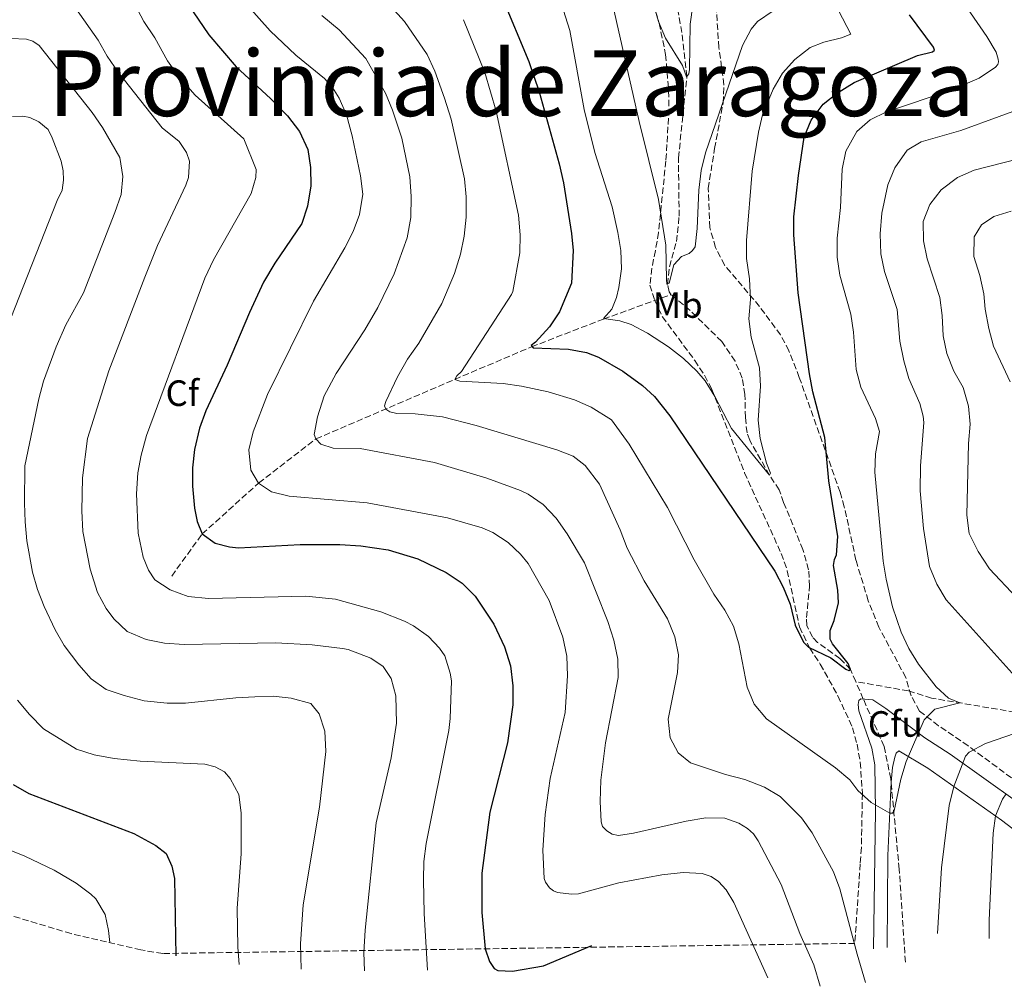
# Model space of a CAD drawing. Units: metres. Extents: x 595813 to 598353, y 4649618 to 4650468.
# Drawn here: x 596815 to 597084, y 4649618 to 4649883 of the extents above; entities that cross this region are included whole.
import ezdxf
from ezdxf.enums import TextEntityAlignment as Align

# ---------------------------------------------------------------- set-up
doc = ezdxf.new("R2010")
doc.units = ezdxf.units.M
doc.header["$MEASUREMENT"] = 0
doc.linetypes.add('DGN Style 3', pattern=[2.435891, 1.739922, -0.695969])
for name, color, linetype, lineweight in [('Barranco lineal', 142, 'DGN Style 3', 13), ('Curva de nivel directora', 30, 'Continuous', 30), ('Curva de nivel intermedia', 30, 'Continuous', 0), ('Etiqueta de uso rústico', 92, 'Continuous', 0), ('Etiqueta de zona arbolada', 92, 'Continuous', 0), ('Línea de cambio de uso (parcela vista)', 92, 'Continuous', 0), ('Texto de Provincia', 135, 'Continuous', 0), ('Zona arbolada', 92, 'DGN Style 3', 0)]:
    doc.layers.add(name, color=color, linetype=linetype, lineweight=lineweight)
doc.styles.add('Style-Arial', font='arial.ttf')

msp = doc.modelspace()

# ---------------------------------------------------------------- linework, layer by layer
at = {"layer": 'Barranco lineal', "color": 142, "linetype": 'DGN Style 3', "lineweight": 13}
for points in [[(596992.97, 4649807.26, 690.48), (596992.47, 4649808.06, 690.48), (596991.98, 4649810.09, 690), (596992.56, 4649814.91, 689.73), (596994.46, 4649821.79, 689.25), (596995.18, 4649828.77, 688.72), (596994.99, 4649844.71, 687.13), (596997.32, 4649867.01, 685), (596995.92, 4649879.03, 684.31), (596993.25, 4649894.06, 683.14)], [(596856.23, 4649730.19, 729.14), (596864.58, 4649741.73, 725), (596880.04, 4649755.66, 720), (596895.7, 4649767.76, 715), (596933.73, 4649784.06, 705), (596954.73, 4649792.95, 700), (596974.43, 4649800.59, 695), (596992.97, 4649807.26, 690.48)], [(597043.55, 4649701.29, 700.8), (597042.12, 4649704.6, 700), (597039.2, 4649707.6, 699.57), (597033.09, 4649712.03, 698.99), (597031.7, 4649713.43, 698.83), (597030.11, 4649716.69, 698.67), (597030.05, 4649718.82, 698.4), (597030.88, 4649727.41, 697.76), (597030.63, 4649731.92, 697.18), (597029.06, 4649737.45, 696.86), (597023.8, 4649750.34, 695.69), (597022.58, 4649753.81, 695.69), (597019.96, 4649757.81, 695), (597014.5, 4649767.37, 694.09), (597013.77, 4649769.46, 694.09), (597013.31, 4649773.62, 694.04), (597013.21, 4649779.91, 693.14), (597012.42, 4649784.41, 692.34), (597010.5, 4649789.08, 691.97), (597006.86, 4649794.42, 691.97), (596998.23, 4649802.9, 691.06), (596992.97, 4649807.26, 690.48)], [(597173.35, 4649652.46, 725), (597152.45, 4649667.18, 720), (597130.98, 4649684.93, 715), (597125.46, 4649686.74, 714.15), (597099.17, 4649690.88, 710), (597064.32, 4649696.76, 703.62), (597058.01, 4649698.73, 702.87), (597043.55, 4649701.29, 700.8)], [(597057.14, 4649624.46, 708.37), (597055.45, 4649649.89, 706.24), (597053.21, 4649673.63, 704.49), (597053.11, 4649674.65, 704.41), (597051.33, 4649683.52, 703.35), (597045.6, 4649696.52, 701.94), (597043.55, 4649701.29, 700.8)]]:
    msp.add_polyline3d(points, dxfattribs=at)
at = {"layer": 'Curva de nivel directora', "color": 30, "linetype": 'Continuous', "lineweight": 30, "flags": 128}
for points, elevation in [([(596813.79, 4649941.02), (596817.54, 4649942.06), (596819.67, 4649941.91), (596823.48, 4649940.34), (596827.07, 4649936.82), (596840.19, 4649919.83), (596846.35, 4649912.83), (596850.57, 4649908.55), (596852.8, 4649905.19), (596855.7, 4649899.67), (596858.49, 4649890.77), (596860.74, 4649886.7), (596866.36, 4649878.43), (596873.88, 4649869.67), (596883.29, 4649860.98)], 725), ([(596946.66, 4649888.93), (596954.05, 4649871.14), (596956.88, 4649862.82), (596962.31, 4649843.12), (596963.51, 4649837.93), (596965.69, 4649824.03), (596966.16, 4649819.38), (596965.68, 4649810.43), (596962.44, 4649802.59), (596959.65, 4649798.45), (596955.89, 4649794.24), (596954.67, 4649793.33), (596955.23, 4649792.69), (596964.92, 4649792.32), (596969.79, 4649791.41), (596973.1, 4649790.15), (596979.72, 4649786.31), (596985.17, 4649782.37), (596988.39, 4649779.35), (596992.65, 4649774.12), (597021.34, 4649731.58), (597023.64, 4649727.11), (597025.56, 4649722.49), (597026.94, 4649716.74), (597029.22, 4649712.08), (597030.58, 4649710.69), (597036.74, 4649707.78), (597040.82, 4649704.72), (597041.61, 4649704.31), (597042.12, 4649704.6), (597041.43, 4649706.24), (597037.19, 4649711.64), (597036.58, 4649712.87), (597036.51, 4649715.27), (597037.61, 4649718.01), (597038.84, 4649722.86), (597038.66, 4649726.36), (597037.48, 4649733.13), (597037.69, 4649734.72), (597038.24, 4649736.03), (597038.64, 4649741.01), (597036.17, 4649756.25), (597035.08, 4649768.19), (597031.82, 4649780.68), (597030.88, 4649785.59), (597027.81, 4649807.74), (597026.59, 4649823.61), (597026.63, 4649828.61), (597027.86, 4649839.94), (597029.46, 4649850.36), (597031.32, 4649855.06), (597034.65, 4649859.44), (597038.53, 4649862.59), (597043.13, 4649865.41), (597060.48, 4649872.76), (597064.56, 4649873.73), (597065.12, 4649874.24), (597064.81, 4649875.07), (597058.29, 4649883.93)], 700), ([(596883.29, 4649860.98), (596887.9, 4649856.28), (596891.2, 4649851.92), (596893.53, 4649847.03), (596894.28, 4649842.09), (596894.33, 4649837.03), (596893.42, 4649831.55), (596891.83, 4649826.8), (596884.46, 4649815.87), (596881.41, 4649810.69), (596877.5, 4649802.4), (596871.41, 4649787.93), (596865.54, 4649775.43), (596863.88, 4649770.72), (596862.5, 4649764.82), (596861.89, 4649759.86), (596861.94, 4649754.79), (596862.45, 4649748.81), (596863.17, 4649745.12), (596864.58, 4649741.73), (596868.09, 4649739.23), (596872.1, 4649738.21), (596874.51, 4649737.96), (596891.43, 4649738.82), (596902.3, 4649738.88), (596908.06, 4649738.49), (596915.5, 4649737.34), (596923.64, 4649734.87), (596931.38, 4649731.19), (596935.78, 4649728.23), (596939.3, 4649724.67), (596944.41, 4649717.06), (596947.39, 4649710.78), (596949.02, 4649705.65), (596949.63, 4649700.11), (596949.63, 4649694.88), (596948.19, 4649684.48), (596943.37, 4649665.51), (596941.16, 4649648.8), (596941.16, 4649638.08), (596942.03, 4649628.12), (596943.23, 4649624.67), (596944.49, 4649622.75), (596945.54, 4649622.13), (596949.58, 4649621.98), (596958.05, 4649623.47), (596971.26, 4649628.99)], 725), ([(596812.83, 4649673.15), (596817.14, 4649670.62), (596845.87, 4649659.66), (596851.93, 4649656.4), (596854.67, 4649654.2), (596856.25, 4649650.71), (596857.01, 4649647.35), (596857.35, 4649626.22)], 750)]:
    msp.add_lwpolyline(points, dxfattribs=dict(at, elevation=elevation))
at = {"layer": 'Curva de nivel intermedia', "color": 30, "linetype": 'Continuous', "lineweight": 0, "flags": 128}
for points, elevation in [([(596824.93, 4649892.84), (596836.09, 4649877), (596838.53, 4649872.63), (596841.6, 4649868.19), (596853.63, 4649852.93), (596858.27, 4649849.21), (596860.32, 4649846.17), (596861.11, 4649843.79), (596860.81, 4649839.32), (596860.06, 4649837.22), (596852.38, 4649820.72), (596848.86, 4649812.08), (596838.99, 4649786.44), (596833.19, 4649767.84), (596831.85, 4649757.12), (596831.59, 4649748.07), (596831.93, 4649742.41), (596833.88, 4649732.06), (596835.89, 4649725.65), (596838.26, 4649721.27), (596840.42, 4649718.49), (596844.03, 4649715.04), (596849.2, 4649712.82), (596854.28, 4649711.83), (596859.62, 4649711.48), (596884.75, 4649711.93), (596894.73, 4649711.4), (596902.96, 4649710.38), (596904.59, 4649710.05), (596910.76, 4649707.73), (596914.16, 4649705.44), (596916.33, 4649702.13), (596917.63, 4649697.38), (596917.81, 4649689.87), (596916.33, 4649680.42), (596912.24, 4649662.61), (596909.18, 4649633.21), (596908.88, 4649627.1), (596909.01, 4649622.06)], 735), ([(596913.4, 4649889.35), (596920, 4649882.04), (596926.22, 4649873.03), (596928.28, 4649868.47), (596930.92, 4649861.05), (596932.72, 4649855.36), (596936.39, 4649839.03), (596936.87, 4649834.05), (596936.9, 4649828.48), (596936.34, 4649823.28), (596935.31, 4649818.39), (596933.63, 4649813.03), (596930.23, 4649804.89), (596923.91, 4649793.96), (596920.83, 4649789.61), (596918.1, 4649784.79), (596914.82, 4649777.98), (596914.53, 4649776.83), (596914.84, 4649775.86), (596916, 4649775.19), (596917.92, 4649774.7), (596922.88, 4649774.64), (596930.37, 4649773.79), (596939.6, 4649771.41), (596961.71, 4649764.8), (596966.18, 4649763.03), (596969.42, 4649760.47), (596973.4, 4649755.36), (596979.07, 4649742.84), (596980.92, 4649737.84), (596985.63, 4649728.92), (596991.95, 4649718.52), (596993.99, 4649713.55), (596994.96, 4649708.64), (596994.71, 4649703.76), (596992.22, 4649690.99), (596992.74, 4649685.92), (596994.91, 4649681.8), (596998.29, 4649679.01), (597007.92, 4649675.85), (597013.2, 4649674.5), (597018.6, 4649672.41), (597022.87, 4649669.82), (597028.7, 4649663.98), (597031.62, 4649659.91), (597037.49, 4649649.18), (597039.2, 4649644.49), (597043.89, 4649626.61), (597046.22, 4649618.83)], 710), ([(596936.1, 4649882.58), (596942, 4649868.11), (596945.07, 4649857.5), (596951.17, 4649829.01), (596951.67, 4649823.69), (596951.54, 4649818.69), (596949.66, 4649808.17), (596949.29, 4649807.32), (596935.62, 4649786.24), (596934.3, 4649785), (596933.73, 4649784.06), (596935.16, 4649783.56), (596947.01, 4649782.96), (596952.04, 4649782.24), (596959.28, 4649780.67), (596966.49, 4649778.5), (596971.07, 4649776.47), (596976.63, 4649772.99), (596981.54, 4649766.3), (596992.03, 4649748.99), (596999.27, 4649734.61), (597004.67, 4649725.27), (597007.73, 4649720.83), (597010.1, 4649716.43), (597011.55, 4649711.62), (597013.81, 4649699.74), (597015.76, 4649695.14), (597019.07, 4649691.12), (597038, 4649677.67), (597041.88, 4649674.4), (597044.07, 4649671.43), (597047.8, 4649668.14), (597052.84, 4649665.23), (597053.6, 4649665.24), (597054.06, 4649665.91), (597055.92, 4649674.61), (597057.31, 4649679.41), (597062.28, 4649690.85), (597065.2, 4649693.74), (597072.06, 4649695.44), (597068.93, 4649696.77), (597065.54, 4649699.86), (597060.68, 4649706.05), (597058.09, 4649710.37), (597055.94, 4649714.87), (597053.64, 4649721.78), (597051.84, 4649729.36), (597051.03, 4649734.29), (597048.73, 4649758.65), (597048.95, 4649763.68), (597050.03, 4649769.8), (597048.97, 4649773.36), (597044.96, 4649781.96), (597043.7, 4649786.8), (597042.93, 4649796.98), (597042.19, 4649801.93), (597039.21, 4649812.57), (597038.43, 4649817.51), (597038.41, 4649822.72), (597039.36, 4649831.12), (597039.83, 4649841.63), (597040.82, 4649846.57), (597043.81, 4649851.95), (597047.48, 4649855.11), (597051.95, 4649857.34), (597069.64, 4649863.28), (597077.37, 4649866.54), (597081.78, 4649869.62), (597082.41, 4649870.32), (597082.65, 4649871.04), (597082.57, 4649871.78), (597082.03, 4649873.66), (597079.41, 4649877.94), (597072.3, 4649888.37)], 705), ([(596962.89, 4649887.09), (596965.28, 4649879.66), (596969.14, 4649857.96), (596972.1, 4649846.22), (596976.85, 4649831.35), (596978.42, 4649824.32), (596979.18, 4649819.34), (596979.38, 4649814.34), (596978.7, 4649809.25), (596978.03, 4649806.51), (596976.71, 4649803.3), (596974.43, 4649800.73), (596978.98, 4649800.08), (596982.07, 4649799.05), (596986.48, 4649796.69), (596992.25, 4649793.02), (596996.35, 4649789.78), (596999.99, 4649786.34), (597002.28, 4649783.62), (597004.98, 4649779.4), (597009.54, 4649770.64), (597019.96, 4649757.81), (597020.18, 4649758.34), (597019.07, 4649761.08), (597017.35, 4649767.86), (597016.83, 4649772.91), (597017.49, 4649782.2), (597017.2, 4649787.19), (597014.91, 4649795.65), (597014.24, 4649800.61), (597014.75, 4649805.9), (597014.48, 4649811.56), (597013.67, 4649817.14), (597013.59, 4649822.14), (597015.17, 4649841.13), (597016.87, 4649851.77), (597018, 4649856.53), (597020.93, 4649863.51), (597023.49, 4649867.92), (597026.83, 4649871.63), (597031.1, 4649874.93), (597034.78, 4649876.46), (597039.64, 4649877.64), (597042.22, 4649878.65), (597036.55, 4649889.56)], 695), ([(596976.46, 4649888.98), (596984.2, 4649854.66), (596989.55, 4649833.29), (596991.58, 4649820.84), (596991.69, 4649811.38), (596991.79, 4649810.13), (596992.43, 4649810.46), (596993.77, 4649815.44), (596995.79, 4649817.7), (596997.93, 4649818.54), (596998.86, 4649819.34), (596999.56, 4649820.41), (597000.16, 4649825.38), (597000.58, 4649835.87), (597001.23, 4649841.27), (597002.38, 4649846.13), (597012.56, 4649875.55), (597014.91, 4649879.96), (597016.6, 4649882.08), (597020.93, 4649885)], 690), ([(596987.73, 4649888.41), (596989.5, 4649882.12), (596991.41, 4649877.49), (596996.12, 4649869.99), (596997.19, 4649866.92), (596997.81, 4649867.73)], 685), ([(596846.26, 4649886.53), (596848.57, 4649882.09), (596851.61, 4649877.65), (596855.08, 4649871.28), (596858.02, 4649867.23), (596862.62, 4649861.87), (596875.96, 4649849.92), (596879.33, 4649841.53), (596879.29, 4649839.4), (596877.96, 4649834.95), (596867.72, 4649816.8), (596865.28, 4649811.74), (596849.36, 4649768.67), (596847.9, 4649763.34), (596846.96, 4649758.43), (596846.6, 4649752.7), (596847.03, 4649741.97), (596848.39, 4649735.35), (596849.92, 4649731.8), (596851.64, 4649729.19), (596855.81, 4649726.43), (596860.73, 4649724.59), (596866.31, 4649724.05), (596892.94, 4649724.68), (596901.12, 4649723.83), (596913.47, 4649720.41), (596920, 4649717.8), (596922.43, 4649716.54), (596926.53, 4649713.68), (596929.54, 4649710.44), (596931.02, 4649708.31), (596932.48, 4649703.62), (596932.82, 4649701.5), (596932.46, 4649691.22), (596932.1, 4649687.91), (596925.94, 4649656.94), (596925.31, 4649651.97), (596925.17, 4649646.96), (596925.37, 4649637.81), (596926.24, 4649622.23)], 730), ([(596877.16, 4649886.29), (596883.22, 4649879.54), (596890.25, 4649872.9), (596898.03, 4649866.49), (596900.28, 4649864), (596902.12, 4649861.06), (596904.14, 4649856.49), (596905.69, 4649850.8), (596907.96, 4649839.78), (596908.55, 4649834.82), (596907.7, 4649829.26), (596905.94, 4649824.57), (596903.67, 4649820.11), (596895.09, 4649805.49), (596882.44, 4649779.92), (596878.57, 4649769.67), (596877.36, 4649764.81), (596877.91, 4649759.24), (596880.04, 4649755.66), (596883.6, 4649753.26), (596888.38, 4649752.1), (596909.74, 4649750.22), (596931.72, 4649746.11), (596941.28, 4649743.42), (596944.16, 4649742.09), (596948.35, 4649739.37), (596951.7, 4649736.17), (596953.85, 4649733.68), (596959.62, 4649723.51), (596963.36, 4649713.49), (596964.4, 4649708.29), (596964.57, 4649702.9), (596963.95, 4649692.8), (596959.89, 4649674.75), (596958.51, 4649664.86), (596957.84, 4649655.15), (596958.25, 4649647.35), (596958.61, 4649646.33), (596959.69, 4649644.78), (596960.8, 4649644), (596961.86, 4649643.49), (596965.68, 4649643.06), (596967.64, 4649643.13), (596978.66, 4649646.14), (596990.47, 4649648.36), (596996.28, 4649648.98), (597001.52, 4649648.77), (597003.98, 4649647.88), (597005.94, 4649646.54), (597008.07, 4649644.22), (597010.16, 4649640.81), (597019.47, 4649620.14)], 720), ([(596997.81, 4649867.73), (596997.98, 4649868.94), (596998.17, 4649881.38), (596998.9, 4649886.59)], 685), ([(596897.33, 4649883.75), (596902.05, 4649879.76), (596909.43, 4649871.93), (596914.79, 4649862.45), (596916.7, 4649857.83), (596919.21, 4649850.15), (596921.45, 4649839.58), (596921.84, 4649834.14), (596921.74, 4649828.42), (596920.67, 4649822.84), (596917.17, 4649812.96), (596912.72, 4649803.71), (596909.09, 4649797.6), (596901.24, 4649785.7), (596898, 4649779.6), (596896.11, 4649773.82), (596895.28, 4649769), (596895.7, 4649767.76), (596897.05, 4649766.33), (596900.41, 4649765.24), (596907.87, 4649765.16), (596928.21, 4649761.32), (596942.54, 4649756.99), (596951.72, 4649753.64), (596953.82, 4649752.65), (596957.94, 4649749.82), (596961.53, 4649746.03), (596964.49, 4649741.74), (596969.23, 4649733.79), (596975.68, 4649717.79), (596977.3, 4649712.64), (596978.37, 4649707.44), (596978.5, 4649702.42), (596974.99, 4649684.48), (596973.7, 4649674.28), (596973.51, 4649668.44), (596973.8, 4649662.89), (596974.2, 4649661.62), (596975.34, 4649660.39), (596976.82, 4649659.46), (596978.57, 4649659.12), (596982.72, 4649659.74), (596997.15, 4649663.09), (597002.52, 4649664.02), (597007.73, 4649663.86), (597011.57, 4649662.56), (597013.94, 4649661.02), (597015.55, 4649659.63), (597016.85, 4649657.66), (597023.13, 4649645.74), (597028.24, 4649632.33), (597032.03, 4649623.67), (597033.79, 4649617.83)], 715), ([(596812.16, 4649877.44), (596816.47, 4649877.25), (596818.23, 4649876.71), (596819.9, 4649875.5), (596834.48, 4649857.17), (596837.32, 4649853.06), (596842.06, 4649844.87), (596842.82, 4649839.67), (596842.39, 4649834.69), (596840.65, 4649829.75), (596832.05, 4649807.78), (596827.23, 4649799.02), (596824.58, 4649792.96), (596821.15, 4649783.55), (596819.82, 4649778.74), (596816, 4649760.37), (596815.88, 4649750.14), (596816.15, 4649745.08), (596816.59, 4649739.85), (596818.11, 4649731.29), (596819.51, 4649726.49), (596821.31, 4649721.82), (596824.29, 4649715.45), (596826.8, 4649711.14), (596830.8, 4649705.86), (596834.15, 4649702.07), (596838.24, 4649699.14), (596843.26, 4649697.45), (596848.7, 4649696.06), (596854.98, 4649695.35), (596859.98, 4649695.39), (596873.78, 4649696.86), (596879, 4649697.14), (596884.01, 4649697.29), (596888.98, 4649696.79), (596894.3, 4649695.25)], 740), ([(597090.44, 4649699), (597068.33, 4649723.72), (597065.76, 4649728), (597063.73, 4649732.78), (597062.12, 4649743.21), (597061.17, 4649753.54), (597061.26, 4649760.36), (597062.17, 4649772.28), (597062, 4649774.02), (597061.1, 4649777.48), (597058.07, 4649784.34), (597056.67, 4649789.14), (597055.65, 4649794.55), (597054.91, 4649803.2), (597051.41, 4649813.59), (597050.38, 4649818.48), (597050.25, 4649823.94), (597050.7, 4649829.62), (597052.37, 4649837.37), (597054.22, 4649842.01), (597057.6, 4649846.83), (597061.44, 4649849.1), (597072.31, 4649852.21), (597093.32, 4649859.87)], 710), ([(596812.66, 4649856.08), (596815.49, 4649856.12), (596817.36, 4649855.8), (596819.85, 4649854.62), (596822.37, 4649852.47), (596823.53, 4649850.21), (596825.96, 4649843.86), (596826.53, 4649841.16), (596826.61, 4649838.6), (596826.26, 4649835.92), (596824.88, 4649833.1), (596810.95, 4649797.84)], 745), ([(597087.58, 4649724.3), (597080.19, 4649732.15), (597077.1, 4649736.91), (597074.57, 4649741.89), (597073.94, 4649746.85), (597074.46, 4649766.5), (597074.89, 4649771.78), (597074.39, 4649776.75), (597072.97, 4649781.83), (597070.44, 4649786.34), (597068.47, 4649791.14), (597067.44, 4649796.03), (597067.23, 4649801.53), (597066.6, 4649806.5), (597063.1, 4649817.05), (597062.05, 4649822.03), (597061.99, 4649827.29), (597063.82, 4649831.94), (597066.89, 4649835.96), (597071.37, 4649839.39), (597075.97, 4649841.37), (597092, 4649845.46)], 715), ([(597085.82, 4649783.43), (597081.26, 4649793.15), (597079.98, 4649797.98), (597078.95, 4649803.31), (597078.65, 4649807.47), (597077.51, 4649812.53), (597075.87, 4649817.75), (597076, 4649823.07), (597078.02, 4649826.42), (597081.35, 4649828.67), (597086.13, 4649830.13)], 720), ([(596814.03, 4649696.22), (596817.26, 4649692.29), (596821.09, 4649688.33), (596830.17, 4649682.74), (596834.98, 4649681.27), (596840.45, 4649680.2), (596847.64, 4649679.47), (596865.31, 4649678.66), (596868.16, 4649677.93), (596870.66, 4649676.54), (596872.24, 4649674.79), (596874.65, 4649670.41), (596875.29, 4649665.37), (596875.23, 4649654.12), (596874.12, 4649639.22), (596874.37, 4649628.56), (596874.73, 4649623.85)], 745), ([(596894.3, 4649695.25), (596896.59, 4649692.46), (596898.14, 4649687.71), (596898.44, 4649682.11), (596896.7, 4649666.88), (596892.23, 4649640.18), (596891.5, 4649629.5), (596891.7, 4649622.53)], 740), ([(597065.96, 4649632.29), (597066.98, 4649650.24), (597069.16, 4649667.32), (597070.36, 4649672.54), (597073.62, 4649680.82), (597074.64, 4649681.97), (597079.06, 4649684.35), (597095.2, 4649689.86)], 710), ([(597080.1, 4649630.91), (597080.08, 4649635.93), (597081.17, 4649659.8), (597081.79, 4649664.5), (597083.71, 4649669.07), (597084.74, 4649670.52)], 715), ([(596783.11, 4649630.61), (596781.84, 4649643.35), (596781.91, 4649647.18), (596783.51, 4649651.91), (596785.05, 4649653.32), (596787.79, 4649654.65), (596801.19, 4649656.59), (596806.91, 4649656.44), (596811.75, 4649655.17), (596815.99, 4649653.51), (596824.01, 4649649.68), (596830.06, 4649646.06), (596834.05, 4649643.08), (596835.43, 4649641.76), (596838.03, 4649637.48), (596838.92, 4649633.15), (596839.26, 4649629.79)], 755)]:
    msp.add_lwpolyline(points, dxfattribs=dict(at, elevation=elevation))
at = {"layer": 'Línea de cambio de uso (parcela vista)', "color": 92, "linetype": 'Continuous', "lineweight": 0}
for points in [[(597048.38, 4649628.12, 708.27), (597048.95, 4649666, 705.13), (597048.78, 4649678.46, 703.9), (597047.9, 4649683.09, 703.32), (597044.41, 4649693.29, 702.09), (597044.21, 4649695.05, 701.99), (597044.38, 4649696.09, 701.88), (597044.91, 4649696.58, 701.94), (597048.25, 4649696.32, 702.25), (597051.8, 4649693.95, 702.73), (597062.46, 4649685.92, 705.45), (597069.44, 4649681.41, 708.59), (597087.85, 4649668.31, 716.3), (597105.92, 4649654.46, 722.58), (597112.95, 4649649.57, 724.76)], [(597108.6, 4649644.06, 724.71), (597083.43, 4649663.35, 715.72), (597063.24, 4649677.55, 706.88), (597055.34, 4649682.3, 704.12), (597054.6, 4649681.65, 704.17), (597054.26, 4649680.62, 704.22), (597053.58, 4649677.74, 704.28), (597053.21, 4649673.74, 704.28), (597052.33, 4649653.7, 705.98), (597052.16, 4649628.42, 708.11)]]:
    msp.add_polyline3d(points, dxfattribs=at)
at = {"layer": 'Zona arbolada', "color": 92, "linetype": 'DGN Style 3', "lineweight": 0}
for points in [[(596988.04, 4649887.25, 687.9), (596989.71, 4649881.64, 688.43), (596991.47, 4649873.05, 689.24), (596992.31, 4649863.07, 689.85), (596992.42, 4649858.08, 690.15), (596991.55, 4649843.88, 691.03), (596989.53, 4649824.29, 692.32), (596988.69, 4649819.34, 693.03), (596987.69, 4649814.49, 694.23), (596987.18, 4649809.91, 695.52), (596988.54, 4649805.71, 697.01), (596990.61, 4649801.19, 697.19), (596999.46, 4649789.27, 697.82), (597002.18, 4649785.08, 698.18), (597004.12, 4649781.32, 698.5), (597013.11, 4649758.48, 700.09), (597023.15, 4649736.35, 701.69), (597024.8, 4649731.66, 702.13), (597028.15, 4649716.25, 703.71), (597030.93, 4649710.47, 703.5), (597033.82, 4649706.05, 703.92), (597038.68, 4649697.35, 704.5), (597042.66, 4649688.62, 705.1), (597043.92, 4649684.13, 705.41), (597044.78, 4649679.18, 705.77), (597045.35, 4649670.66, 706.48), (597045.07, 4649655.86, 708.89), (597044.76, 4649651.36, 709.24), (597043.29, 4649629.59, 710.95), (596853.76, 4649626.81, 750.39), (596847.82, 4649627.79, 0), (596828.7, 4649632.25, 0), (596811.46, 4649637.43, 0)], [(596988.04, 4649887.25, 687.9), (596989.71, 4649881.64, 688.43), (596991.47, 4649873.05, 689.24), (596992.31, 4649863.07, 689.85), (596992.42, 4649858.08, 690.15), (596991.55, 4649843.88, 691.03), (596989.53, 4649824.29, 692.32), (596988.69, 4649819.34, 693.03), (596987.69, 4649814.49, 694.23), (596987.18, 4649809.91, 695.52), (596988.54, 4649805.71, 697.01), (596990.61, 4649801.19, 697.19), (596999.46, 4649789.27, 697.82), (597002.18, 4649785.08, 698.18), (597004.12, 4649781.32, 698.5), (597013.11, 4649758.48, 700.09), (597023.15, 4649736.35, 701.69), (597024.8, 4649731.66, 702.13), (597028.15, 4649716.25, 703.71)], [(597092.03, 4649670.6, 717.69), (597074.3, 4649683.69, 710.73), (597066.21, 4649689.21, 708.35), (597060.97, 4649693.22, 707.01), (597058.68, 4649697.43, 706.15), (597057.22, 4649702.4, 705.65), (597049.87, 4649716.22, 705.46), (597046.95, 4649723.45, 705.3), (597043.6, 4649734.55, 704.99), (597040.4, 4649749.19, 704.22), (597039.25, 4649753.2, 703.92), (597028.09, 4649784.6, 700.54), (597025.26, 4649791.88, 699.56), (597022.95, 4649796.24, 698.87), (597017.17, 4649804.06, 697.43), (597007.63, 4649815.35, 694.92), (597005.11, 4649820.2, 694.78), (597003.6, 4649825.63, 694.56), (597003.16, 4649836.33, 693.47), (597004.87, 4649847.3, 692.74), (597007.23, 4649859.79, 692.11), (597007.44, 4649864.75, 691.49), (597006.07, 4649874.94, 691.27), (597005.3, 4649886.6, 691.26)], [(597092.03, 4649670.6, 717.69), (597074.3, 4649683.69, 710.73), (597066.21, 4649689.21, 708.35), (597060.97, 4649693.22, 707.01), (597058.68, 4649697.43, 706.15), (597057.22, 4649702.4, 705.65), (597049.87, 4649716.22, 705.46), (597046.95, 4649723.45, 705.3), (597043.6, 4649734.55, 704.99), (597040.4, 4649749.19, 704.22), (597039.25, 4649753.2, 703.92), (597028.09, 4649784.6, 700.54), (597025.26, 4649791.88, 699.56), (597022.95, 4649796.24, 698.87), (597017.17, 4649804.06, 697.43), (597007.63, 4649815.35, 694.92), (597005.11, 4649820.2, 694.78), (597003.6, 4649825.63, 694.56), (597003.16, 4649836.33, 693.47), (597004.87, 4649847.3, 692.74), (597007.23, 4649859.79, 692.11), (597007.44, 4649864.75, 691.49), (597006.07, 4649874.94, 691.27), (597005.3, 4649886.6, 691.26)], [(597028.15, 4649716.25, 703.71), (597030.93, 4649710.47, 703.5), (597033.82, 4649706.05, 703.92), (597038.68, 4649697.35, 704.5), (597042.66, 4649688.62, 705.1), (597043.92, 4649684.13, 705.41), (597044.78, 4649679.18, 705.77), (597045.35, 4649670.66, 706.48), (597045.07, 4649655.86, 708.89), (597044.76, 4649651.36, 709.24), (597043.29, 4649629.59, 710.95)]]:
    msp.add_polyline3d(points, dxfattribs=at)

# ---------------------------------------------------------------- texts
at = {"layer": 'Etiqueta de uso rústico', "color": 92, "linetype": 'Continuous', "lineweight": 0, "style": 'Style-Arial'}
for s, p in [('Mb', (596994.79, 4649804.42, 691.27)), ('Cfu', (597054.37, 4649689.68, 703.46))]:
    msp.add_text(s, height=7, dxfattribs=at).set_placement(p, align=Align.MIDDLE_CENTER)
at = {"layer": 'Etiqueta de zona arbolada', "color": 92, "linetype": 'Continuous', "lineweight": 0, "style": 'Style-Arial'}
msp.add_text('Cf', height=7, dxfattribs=at).set_placement((596859.15, 4649780.29, 728.6), align=Align.MIDDLE_CENTER)
at = {"layer": 'Texto de Provincia', "color": 135, "linetype": 'Continuous', "lineweight": 0, "style": 'Style-Arial'}
msp.add_text('Provincia de Zaragoza', height=18, dxfattribs=at).set_placement((596822.45, 4649856.18, 743.85))

doc.saveas('drawing.dxf')
